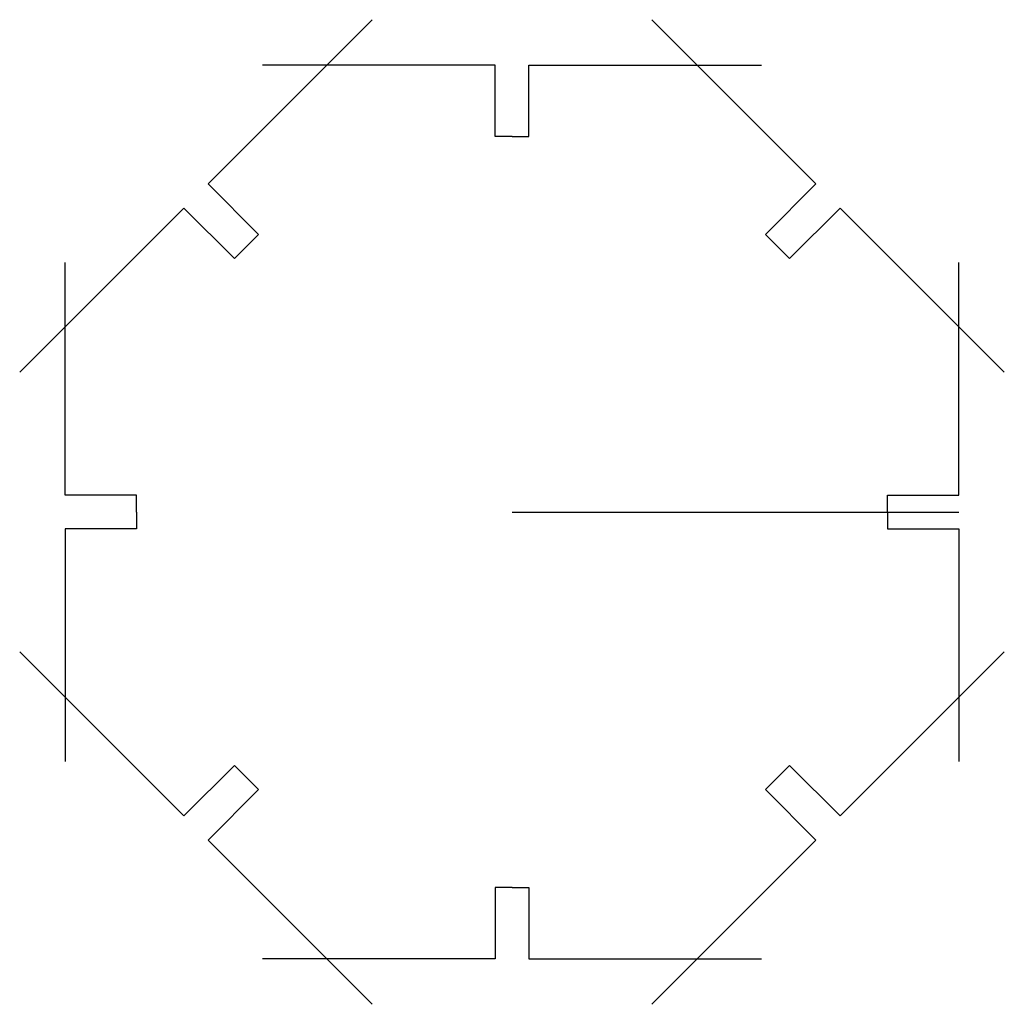
# Model space of a CAD drawing. Units: millimetres. Extents: x -55 to 55, y -55 to 55.
import ezdxf

# ---------------------------------------------------------------- set-up
doc = ezdxf.new("R2010")
doc.units = ezdxf.units.MM
doc.layers.get('0').update_dxf_attribs({"linetype": 'CONTINUOUS'})

msp = doc.modelspace()

# ---------------------------------------------------------------- linework, layer by layer
for p, q in [((-34.01, 36.7), (-15.63, 55.08)), ((34.01, 36.7), (15.63, 55.08)), ((-1.9, 50), (-27.9, 50)), ((-1.9, 42), (-1.9, 50)), ((1.9, 42), (1.9, 50)), ((1.9, 50), (27.9, 50)), ((0, 42), (-1.9, 42)), ((0, 42), (1.9, 42)), ((-28.35, 31.04), (-34.01, 36.7)), ((28.35, 31.04), (34.01, 36.7)), ((-36.7, 34.01), (-55.08, 15.63)), ((-31.04, 28.35), (-36.7, 34.01)), ((31.04, 28.35), (36.7, 34.01)), ((36.7, 34.01), (55.08, 15.63)), ((-29.7, 29.7), (-28.35, 31.04)), ((29.7, 29.7), (28.35, 31.04)), ((-29.7, 29.7), (-31.04, 28.35)), ((29.7, 29.7), (31.04, 28.35)), ((-50, 1.9), (-50, 27.9)), ((50, 1.9), (50, 27.9)), ((-42, 1.9), (-50, 1.9)), ((-42, 0), (-42, 1.9)), ((42, 0), (42, 1.9)), ((42, 1.9), (50, 1.9)), ((-42, 0), (-42, -1.9)), ((0, 0), (50, 0)), ((42, 0), (42, -1.9)), ((-50, -1.9), (-50, -27.9)), ((-42, -1.9), (-50, -1.9)), ((42, -1.9), (50, -1.9)), ((50, -1.9), (50, -27.9)), ((-36.7, -34.01), (-55.08, -15.63)), ((36.7, -34.01), (55.08, -15.63)), ((-31.04, -28.35), (-36.7, -34.01)), ((-29.7, -29.7), (-31.04, -28.35)), ((29.7, -29.7), (31.04, -28.35)), ((31.04, -28.35), (36.7, -34.01)), ((-29.7, -29.7), (-28.35, -31.04)), ((29.7, -29.7), (28.35, -31.04)), ((-28.35, -31.04), (-34.01, -36.7)), ((28.35, -31.04), (34.01, -36.7)), ((-34.01, -36.7), (-15.63, -55.08)), ((34.01, -36.7), (15.63, -55.08)), ((0, -42), (-1.9, -42)), ((-1.9, -42), (-1.9, -50)), ((0, -42), (1.9, -42)), ((1.9, -42), (1.9, -50)), ((-1.9, -50), (-27.9, -50)), ((1.9, -50), (27.9, -50))]:
    msp.add_line(p, q)

doc.saveas('drawing.dxf')
